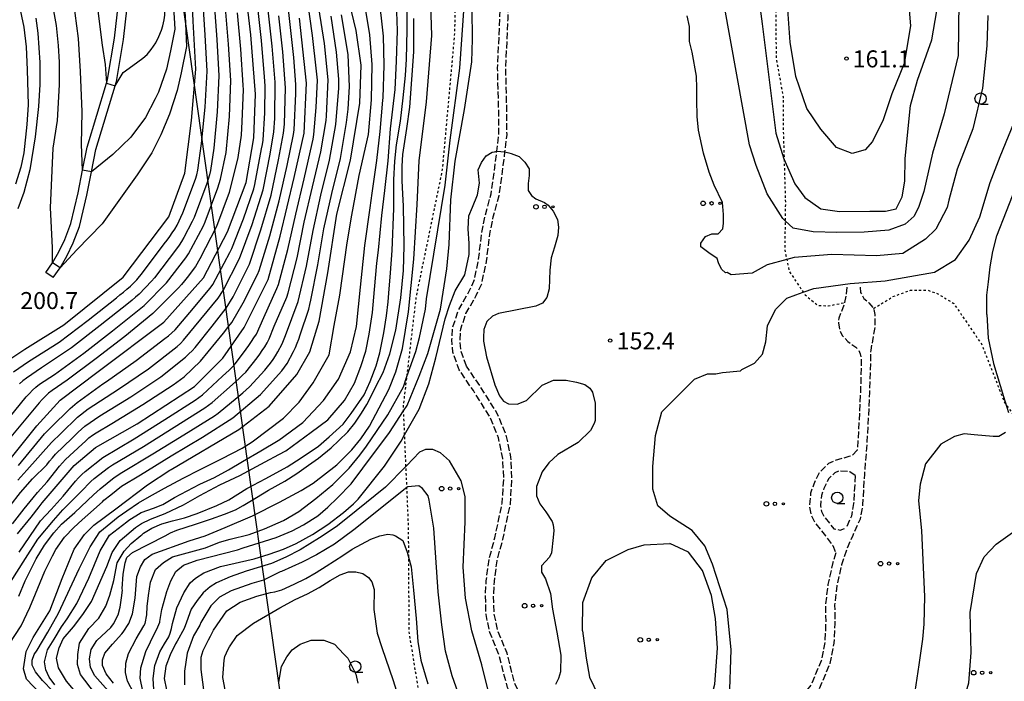
# Model space of a CAD drawing. Extents: x -16000 to -14000, y 93000 to 94500.
# Drawn here: x -15718 to -15501, y 93154 to 93300 of the extents above; entities that cross this region are included whole.
import ezdxf

# ---------------------------------------------------------------- set-up
doc = ezdxf.new("R2010")
doc.units = 0
doc.linetypes.add('210600', pattern=[2, 1.5, -0.5])
doc.linetypes.add('630100', pattern=[1, 0.5, -0.5])
for name, color, linetype in [('2101000', 7, 'Continuous'), ('2101001', 7, 'Continuous'), ('2106000', 3, '210600'), ('4265000', 1, '426500'), ('6301000', 3, '630100'), ('6302000', 3, 'Continuous'), ('6323000', 2, 'Continuous'), ('6331000', 2, 'Continuous'), ('7101000', 4, 'Continuous'), ('7102000', 2, 'Continuous'), ('7102001', 8, 'Continuous'), ('7312000', 4, 'Continuous')]:
    doc.layers.add(name, color=color, linetype=linetype)
doc.styles.add('Dm_Anotation', font='txt.shx', dxfattribs={"bigfont": 'PSCDM.shx'})
doc.linetypes.add('426500', pattern='A,5,[7,dmdr.shx,S=0.05,R=0,X=0,Y=0],5', length=10)

# ---------------------------------------------------------------- blocks, each defined once
blk = doc.blocks.new('632300')
at = {"layer": '6323000'}
for centre, radius in [((-0.75, 0), 0.2), ((0, 0), 0.15), ((0.75, 0), 0.1)]:
    blk.add_circle(centre, radius, dxfattribs=at)
blk = doc.blocks.new('633100')
at = {"layer": '6331000'}
blk.add_lwpolyline([(0, -0.5), (0.67, -0.5)], dxfattribs=at)
blk.add_circle((0, 0), 0.5, dxfattribs=at)
blk = doc.blocks.new('731200')
at = {"layer": '7312000'}
blk.add_circle((0, 0), 0.15, dxfattribs=at)

msp = doc.modelspace()

# ---------------------------------------------------------------- linework, layer by layer
at = {"layer": '2101000', "flags": 128}
for points in [[(-15712.58, 93244.44), (-15711.15, 93246.52), (-15709.74, 93248.95), (-15708.38, 93251.73), (-15707.09, 93255.22), (-15705.46, 93262.01), (-15704.48, 93267), (-15703.48, 93272.09), (-15699.21, 93286.23), (-15698.96, 93287.04), (-15697.43, 93296.13), (-15695.86, 93309.77)], [(-15710.94, 93243.3), (-15709.44, 93245.47), (-15707.97, 93248.01), (-15706.55, 93250.93), (-15705.19, 93254.59), (-15703.53, 93261.48), (-15702.52, 93266.62), (-15701.54, 93271.6), (-15697.29, 93285.65), (-15697.01, 93286.58), (-15695.44, 93295.85), (-15693.88, 93309.52)]]:
    msp.add_lwpolyline(points, dxfattribs=at)
at = {"layer": '2101001', "flags": 128}
msp.add_lwpolyline([(-15710.94, 93243.3), (-15712.58, 93244.44)], dxfattribs=at)
at = {"layer": '2106000', "flags": 128}
for points in [[(-15504.23, 93000), (-15504.29, 93000.1), (-15504.86, 93002.18), (-15505.33, 93003.92), (-15506.12, 93011.64), (-15506.41, 93017.35), (-15506.54, 93019.84), (-15506.2, 93024.03), (-15505.56, 93027.29), (-15503.53, 93031.49), (-15503.08, 93032.43), (-15500.32, 93038.88), (-15497.93, 93045.04), (-15497.03, 93049.7), (-15496.78, 93055.38), (-15497.18, 93059.11), (-15498.6, 93064.41), (-15501.81, 93071.65), (-15504.16, 93075.65), (-15506.88, 93078.8), (-15511.94, 93083.15), (-15519.62, 93090.55), (-15527.11, 93098.06), (-15533.48, 93103.42), (-15540.22, 93109.62), (-15544.82, 93114.81), (-15547.63, 93118.34), (-15551.39, 93124.09), (-15556.75, 93133.09), (-15558.26, 93135.69), (-15559.38, 93136.9), (-15561.53, 93137.63), (-15568.23, 93137.78), (-15579.41, 93138.09), (-15584.36, 93138.8), (-15597.14, 93142.18), (-15603.58, 93144.66), (-15606.38, 93146.5), (-15606.82, 93146.97), (-15608.26, 93148.54), (-15609.1, 93149.75), (-15610.7, 93152.81), (-15611.66, 93156.35), (-15612.51, 93159.79), (-15614.59, 93164.9), (-15615.45, 93168.9), (-15615.57, 93173.09), (-15615.4, 93176.35), (-15614.78, 93181.1), (-15613.5, 93185.86), (-15611.87, 93193.51), (-15611.53, 93199.01), (-15611.74, 93203.38), (-15612.7, 93207.94), (-15614.59, 93212.5), (-15618.25, 93218.34), (-15621.35, 93222.89), (-15622.77, 93226.79), (-15622.98, 93229.59), (-15622.8, 93232.29), (-15621.52, 93236.12), (-15619.22, 93240.13), (-15618.11, 93242.47), (-15617.11, 93247.13), (-15616.4, 93253.19), (-15615.59, 93257.11), (-15614.31, 93261.77), (-15613.42, 93268.3), (-15613.08, 93271.17), (-15612.62, 93275.01), (-15612.65, 93280.13), (-15612.89, 93289.45), (-15612.39, 93300.44), (-15612.15, 93306.96), (-15612.07, 93309.57), (-15611.53, 93312.09), (-15610.25, 93316.75), (-15609.9, 93320.85), (-15609.94, 93327.75), (-15609.68, 93331.1), (-15609.42, 93335.2), (-15609.45, 93338.93), (-15609.93, 93342.84), (-15610.13, 93344.7), (-15610.07, 93349.45), (-15610.86, 93357.36), (-15611.82, 93363.32), (-15613.54, 93371.04), (-15614.02, 93372.91), (-15618.64, 93393.99), (-15619.15, 93396.29), (-15619.08, 93398.83), (-15618.7, 93400.79), (-15617.94, 93402.65), (-15617.26, 93404.45), (-15616.39, 93406.59), (-15615.67, 93408.53), (-15615.12, 93410.25), (-15614.88, 93411.56), (-15614.79, 93412.77), (-15615.08, 93413.78)], [(-15619.74, 93223.72), (-15621, 93227.17), (-15621.17, 93229.59), (-15621.02, 93231.94), (-15619.87, 93235.37), (-15617.62, 93239.3), (-15616.4, 93241.89), (-15615.34, 93246.84), (-15614.63, 93252.9), (-15613.84, 93256.69), (-15612.54, 93261.41), (-15611.63, 93268.07), (-15611.27, 93271.08), (-15610.82, 93274.91), (-15610.85, 93280.16), (-15611.09, 93289.43), (-15610.59, 93300.37), (-15610.35, 93306.9), (-15610.28, 93309.35), (-15609.78, 93311.66), (-15608.47, 93316.44), (-15608.1, 93320.78), (-15608.14, 93327.68), (-15607.89, 93330.97), (-15607.62, 93335.15), (-15607.65, 93339.04), (-15608.15, 93343.04), (-15608.33, 93344.78), (-15608.26, 93349.53), (-15609.07, 93357.59), (-15610.05, 93363.66), (-15611.79, 93371.46), (-15612.17, 93372.91), (-15616.35, 93394.75), (-15616.74, 93396.52), (-15616.69, 93398.57), (-15616.39, 93400.1), (-15615.71, 93401.78), (-15615.03, 93403.57), (-15614.16, 93405.72), (-15613.4, 93407.74), (-15612.79, 93409.67)], [(-15532.88, 93241.16), (-15532.8, 93240.03), (-15532.07, 93238.66), (-15530.97, 93237.73), (-15529.92, 93236.47), (-15529.62, 93235.16), (-15529.64, 93232.41), (-15530.17, 93229.36), (-15530.56, 93227.29), (-15530.82, 93217.95), (-15531.38, 93207.02), (-15531.96, 93199.87), (-15532.34, 93193.15), (-15532.91, 93189.99), (-15534.54, 93186.35), (-15535.82, 93183.44), (-15536.98, 93179.89), (-15538.05, 93175.22), (-15538.52, 93170.99), (-15538.49, 93166.92), (-15538.68, 93162.58), (-15539.56, 93158.08), (-15541.99, 93152.35), (-15545.59, 93147.82), (-15547.71, 93145.49), (-15550.53, 93142.4), (-15552.37, 93140.68), (-15554.36, 93138.22), (-15555.08, 93136.69), (-15555.29, 93135.32), (-15555.06, 93134.16), (-15553.97, 93131.94), (-15549.86, 93125.04), (-15546.17, 93119.39), (-15543.44, 93115.97), (-15538.94, 93110.89), (-15532.29, 93104.77), (-15525.9, 93099.38), (-15518.36, 93091.84), (-15510.73, 93084.48), (-15505.61, 93080.07), (-15502.7, 93076.7), (-15500.21, 93072.48), (-15496.9, 93065.01), (-15495.4, 93059.44), (-15494.98, 93055.44), (-15495.24, 93049.49), (-15496.2, 93044.54), (-15498.65, 93038.2), (-15501.44, 93031.69), (-15501.88, 93030.77), (-15503.84, 93026.72), (-15504.41, 93023.78), (-15504.74, 93019.81), (-15504.62, 93017.45), (-15504.33, 93011.78), (-15503.56, 93004.25), (-15503.12, 93002.65), (-15502.62, 93000.83), (-15502.1, 93000)], [(-15535.85, 93241.14), (-15535.98, 93239.58), (-15536.34, 93237.77), (-15536.98, 93235.81), (-15537.62, 93234.36), (-15537.65, 93233.27), (-15537.46, 93231.79), (-15536.87, 93230.52), (-15535.6, 93229.15), (-15533.82, 93227.9), (-15533.27, 93227.36), (-15532.9, 93226.49), (-15532.63, 93225), (-15532.82, 93218.03), (-15533.38, 93207.16), (-15533.54, 93205.17)], [(-15538.23, 93182.49), (-15538.91, 93180.42), (-15540.02, 93175.55), (-15540.52, 93171.1), (-15540.49, 93166.96), (-15540.68, 93162.82), (-15541.48, 93158.67), (-15543.73, 93153.38), (-15547.12, 93149.12), (-15549.21, 93146.82), (-15551.95, 93143.81), (-15553.2, 93142.65), (-15556.23, 93140.62), (-15558.14, 93139.86), (-15560.16, 93139.49), (-15563.14, 93139.47), (-15568.19, 93139.58), (-15579.26, 93139.88), (-15584, 93140.57), (-15596.58, 93143.89), (-15602.75, 93146.27), (-15605.21, 93147.88), (-15605.49, 93148.19), (-15606.85, 93149.67), (-15607.56, 93150.68), (-15609.02, 93153.47), (-15609.91, 93156.8), (-15610.8, 93160.35), (-15612.87, 93165.43), (-15613.66, 93169.11), (-15613.77, 93173.07), (-15613.61, 93176.19), (-15613.01, 93180.75), (-15611.75, 93185.44), (-15610.08, 93193.26), (-15609.73, 93198.99), (-15609.95, 93203.61), (-15610.97, 93208.48), (-15612.98, 93213.32), (-15616.75, 93219.33), (-15619.74, 93223.72)], [(-15533.54, 93205.17), (-15534.64, 93204.06), (-15535.35, 93203.78), (-15538.51, 93202.87), (-15539.87, 93202.22), (-15541.84, 93200.35), (-15543.14, 93197.66), (-15543.82, 93195.7), (-15544.1, 93192.77), (-15543.72, 93190.87), (-15542.9, 93189.22), (-15540.57, 93186.3), (-15538.93, 93184.16), (-15538.23, 93182.49)], [(-15533.98, 93199.59), (-15535.13, 93200.44), (-15537.64, 93200.59), (-15538.48, 93200.19), (-15539.84, 93198.89), (-15540.89, 93196.73), (-15541.43, 93195.18), (-15541.64, 93192.89), (-15541.4, 93191.66), (-15540.84, 93190.53), (-15538.66, 93187.8), (-15537.3, 93187.55), (-15536.01, 93187.97)], [(-15533.98, 93199.59), (-15534.33, 93193.38), (-15534.83, 93190.59), (-15536.01, 93187.97)]]:
    msp.add_lwpolyline(points, dxfattribs=at)
at = {"layer": '4265000', "flags": 128}
msp.add_lwpolyline([(-16000, 93710.42), (-15898.59, 93696.33), (-15805.12, 93682.99), (-15694.86, 93390.64), (-15692.13, 93372.92), (-15639.51, 93000)], dxfattribs=at)
at = {"layer": '6301000', "flags": 128}
for points in [[(-15514.68, 93000), (-15513.94, 93003.61), (-15511.02, 93018.13), (-15508.46, 93030.81), (-15504.59, 93048.39), (-15507, 93064.94), (-15507.82, 93066.75), (-15509.67, 93070.86), (-15511.03, 93073.86), (-15522.04, 93088.04), (-15537.62, 93102.12), (-15556.14, 93115.82), (-15560.24, 93118.86), (-15560.27, 93118.88), (-15581.84, 93130), (-15590.77, 93132.58), (-15595.8, 93134.03), (-15607.57, 93137.43), (-15607.72, 93137.47), (-15611.85, 93138.66), (-15618.77, 93140.65), (-15619, 93140.72), (-15625.65, 93145.32), (-15630.34, 93152.26), (-15632.4, 93165.06), (-15632.5, 93181.4), (-15632.54, 93188.25), (-15632.91, 93196.93), (-15633.11, 93201.59), (-15633.41, 93208.56), (-15633.64, 93213.86), (-15633.68, 93214.75), (-15632.89, 93221.44), (-15630.84, 93238.95), (-15625.04, 93267.14), (-15622.33, 93297.17), (-15621.83, 93325.66), (-15623.59, 93342.22), (-15628.51, 93355.47), (-15632.71, 93366.76), (-15633.05, 93367.66), (-15635.06, 93372.91)], [(-15568.86, 93372.92), (-15568.13, 93369.63), (-15568.06, 93369.38), (-15566.78, 93364.63), (-15565.54, 93358.83), (-15563.72, 93352.95), (-15562.37, 93345.13), (-15560.05, 93339.39), (-15558.32, 93335.83), (-15553.53, 93328.51), (-15552.22, 93324.32), (-15551.24, 93320.11), (-15551.39, 93314.67), (-15551.52, 93305.93), (-15551.48, 93298.87), (-15551.44, 93291.86), (-15549.91, 93283.22), (-15549.86, 93275.92), (-15549.67, 93269.37), (-15549.39, 93259.69), (-15549.44, 93255.84), (-15549.53, 93249.35), (-15549.09, 93247.29), (-15548.52, 93244.67), (-15545.44, 93240.05), (-15545.04, 93239.46), (-15542.24, 93237.18), (-15539.95, 93237.03), (-15536.34, 93237.77)], [(-15529.92, 93236.47), (-15525.65, 93239.09), (-15521.78, 93240.5), (-15517.98, 93240.52), (-15515.73, 93239.71), (-15512.24, 93237.57), (-15506.03, 93228.49), (-15501.09, 93215.83), (-15500.7, 93215.27), (-15493.08, 93204.2), (-15490.36, 93200.48), (-15483.2, 93190.7), (-15474.94, 93182.25), (-15474.12, 93181.41), (-15467.58, 93177.82), (-15463.09, 93177.52), (-15455.86, 93177.24), (-15454.88, 93177.31), (-15448.06, 93177.78), (-15445.24, 93178.87), (-15442.81, 93179.8), (-15437.88, 93184.53), (-15436.55, 93185.8), (-15427.38, 93201.7), (-15419.78, 93215.72), (-15415.6, 93226.22), (-15414.73, 93228.42), (-15413.45, 93236.1), (-15412.76, 93240.25), (-15413.33, 93250.4), (-15416.46, 93269.14), (-15417.52, 93273.46), (-15418.84, 93278.89), (-15418.67, 93282.18), (-15417.1, 93285.01), (-15415.9, 93287.16), (-15415.51, 93287.48), (-15410.92, 93291.16), (-15402.52, 93295.46)]]:
    msp.add_lwpolyline(points, dxfattribs=at)
at = {"layer": '6302000', "flags": 128}
for points in [[(-15594.18, 93165.28), (-15594.06, 93171.56), (-15592.07, 93176.97), (-15588.97, 93180.84), (-15584.11, 93183.27), (-15580.57, 93184.26), (-15574.89, 93184.57)], [(-15594.18, 93165.28), (-15593.38, 93159.23), (-15592.6, 93155.1), (-15590.72, 93151.07), (-15586.55, 93146.45), (-15583.08, 93144.74), (-15579.8, 93144.01), (-15574.81, 93144.04), (-15571.37, 93144.58), (-15568.17, 93146.26), (-15566.25, 93148.59), (-15564.99, 93153.53), (-15564.39, 93161.48), (-15564.81, 93168.02), (-15565.72, 93173.11), (-15567.67, 93178.59), (-15570.77, 93182.66), (-15574.89, 93184.57)]]:
    msp.add_lwpolyline(points, dxfattribs=at)
at = {"layer": '7101000', "flags": 128}
for points in [[(-15504.9, 93235.13), (-15504.92, 93239.4), (-15504.57, 93242.32), (-15504.21, 93245.63), (-15503.58, 93249.02), (-15502.69, 93252.49), (-15500.56, 93257.93), (-15495.98, 93269.79), (-15493.86, 93275.24), (-15492.54, 93279.54), (-15492.01, 93282.68), (-15491.61, 93287.39), (-15491.6, 93292.09), (-15491.64, 93299.42), (-15492.7, 93308.51), (-15495.4, 93322.29), (-15499.17, 93333.08), (-15505.07, 93347.44), (-15508.68, 93354.44), (-15512.72, 93362.05), (-15515.16, 93367.36), (-15517.67, 93372.91)], [(-15720.08, 93225.6), (-15717.24, 93227.48), (-15708.64, 93232.83), (-15695.54, 93243.37), (-15685.48, 93256.69), (-15681.89, 93266.36), (-15680.41, 93277.98), (-15679.52, 93289.3), (-15680.09, 93299.9), (-15680.51, 93310.15)], [(-15522.72, 93310.3), (-15521.76, 93298.86), (-15523.14, 93290.59), (-15525.92, 93283.85), (-15527.81, 93278.12), (-15530.14, 93273.31), (-15531.81, 93271.49), (-15534.65, 93270.68), (-15538.12, 93272), (-15541.54, 93276.04), (-15544.69, 93280.63), (-15547.05, 93287.69), (-15548.31, 93295.25), (-15548.82, 93302.45)], [(-15720.76, 93202.8), (-15714.57, 93210.58), (-15709.46, 93216.24), (-15701.02, 93222.53), (-15686.52, 93233.45), (-15677.76, 93243.23), (-15672.47, 93253.41), (-15668.36, 93264.3), (-15666.67, 93274.11), (-15666.3, 93283.81), (-15667.37, 93296.9), (-15668.47, 93306.34)], [(-15716.86, 93154.61), (-15717.49, 93156.89), (-15716.95, 93160.71), (-15715.41, 93163.8), (-15711.67, 93169.74), (-15708.95, 93176.84), (-15706.31, 93183.32), (-15704.03, 93186.6), (-15702.03, 93188.61), (-15697.12, 93192.25), (-15690.18, 93197.56), (-15685.19, 93200.77), (-15684.9, 93200.94), (-15670, 93209.72), (-15663.27, 93214.93), (-15657.2, 93221.91), (-15654.33, 93226.92), (-15652.27, 93233.69), (-15650.39, 93244.35), (-15648.38, 93257.27), (-15645.33, 93269.19), (-15643.33, 93281.77), (-15643.01, 93290.2), (-15644.1, 93297.83), (-15646.24, 93306.78)], [(-15718.83, 93186.71), (-15715.86, 93190.43), (-15714.06, 93192.68), (-15713.42, 93193.59), (-15706.32, 93201.8), (-15701.61, 93205.79), (-15692.42, 93211.01), (-15679.76, 93219.21), (-15673.53, 93225.52), (-15668.79, 93232.27), (-15663.56, 93242.89), (-15660.91, 93252.42), (-15657.8, 93265.42), (-15655.57, 93275.17), (-15655.03, 93286.21), (-15656.59, 93300.55)], [(-15714.78, 93300.54), (-15714.36, 93297.23), (-15713.93, 93290.8), (-15713.89, 93285.89), (-15714.21, 93281.07), (-15714.96, 93274.36), (-15716.12, 93267.09), (-15717.46, 93262.1), (-15718.78, 93258.49)], [(-15695.9, 93172.59), (-15695.7, 93174.3), (-15695.71, 93174.56), (-15695.51, 93177.78), (-15695.08, 93180.28), (-15694.71, 93181.49), (-15693.5, 93182.63), (-15686.29, 93186.3), (-15685.07, 93186.93), (-15683.68, 93187.51), (-15679.58, 93188.85), (-15676.03, 93190.06), (-15673.17, 93191.06), (-15670.77, 93192.02), (-15669.02, 93192.99), (-15666.12, 93194.72), (-15663.42, 93196.38), (-15659.86, 93198.31), (-15657.2, 93200.07), (-15654.63, 93201.89), (-15652.42, 93203.44), (-15649.6, 93205.72), (-15647.9, 93207.29), (-15645.98, 93209.2), (-15644.4, 93211.15), (-15642.92, 93213.37), (-15641.72, 93215.26), (-15640.54, 93217.54), (-15639.83, 93219.09), (-15638.18, 93222.31), (-15636.7, 93226.48), (-15635.35, 93231.68), (-15634.23, 93238.83), (-15633.67, 93244.88), (-15633.53, 93250.31), (-15633.63, 93259.08), (-15633.82, 93261.81), (-15633.98, 93264.67), (-15633.93, 93267.87), (-15633.82, 93270.49), (-15632.96, 93276.17), (-15632.27, 93280.9), (-15631.35, 93293.16), (-15631.39, 93300.51)], [(-15504.9, 93235.13), (-15504.63, 93229.9), (-15503.47, 93224.3), (-15501.27, 93217.07), (-15500.14, 93213.48)], [(-15500.8, 93209.07), (-15502.32, 93208.21), (-15502.53, 93208.21), (-15503.52, 93208.21), (-15507.7, 93208.6), (-15509.95, 93208.76), (-15512.09, 93208.22), (-15515.05, 93206.54), (-15518.49, 93202.17), (-15519.66, 93197.67), (-15519.99, 93194.07), (-15519.37, 93187.35), (-15518.68, 93172.87), (-15518.83, 93166.76), (-15519.15, 93163.45), (-15519.93, 93157.81), (-15520.8, 93151.91)], [(-15614.33, 93149.48), (-15616.39, 93157.82), (-15618.55, 93165.31), (-15619.95, 93172.49), (-15620.5, 93179.36), (-15620.03, 93189.39), (-15620.06, 93194.98), (-15620.91, 93198.42), (-15623.5, 93202.82), (-15625.48, 93204.62), (-15627.16, 93205.32), (-15628.8, 93205.33), (-15630.12, 93204.76), (-15632.89, 93201.82), (-15633.11, 93201.59), (-15637.63, 93197), (-15644.07, 93191.81), (-15644.88, 93191.11), (-15648.53, 93188.29), (-15652.19, 93185.84), (-15656.49, 93183.15)], [(-15656.49, 93183.15), (-15659.61, 93181.59), (-15662.82, 93180.2), (-15668.38, 93178.48), (-15671.92, 93177.21), (-15674.91, 93175.93), (-15676.29, 93174.99), (-15677.84, 93173.72), (-15679.16, 93172), (-15680.49, 93170.12), (-15681.58, 93167.24), (-15682.07, 93165.78), (-15683.63, 93162.99), (-15684.01, 93162.4), (-15685.13, 93160.01), (-15686.11, 93157.48), (-15686.44, 93154.8), (-15685.98, 93152.29)], [(-15698.83, 93152.07), (-15701.79, 93155.36), (-15702.7, 93157.19), (-15702.92, 93159.09), (-15702.57, 93161.18), (-15701.32, 93163.17), (-15698.25, 93166.01), (-15697.64, 93166.85), (-15696.66, 93168.85), (-15696.21, 93170.52), (-15695.9, 93172.59)], [(-15713.96, 93151.6), (-15716.86, 93154.61)]]:
    msp.add_lwpolyline(points, dxfattribs=at)
at = {"layer": '7102000', "flags": 128}
for points in [[(-15643.33, 93204.06), (-15641.86, 93206.08), (-15637.09, 93212.97), (-15633.68, 93219.2), (-15632.89, 93221.44), (-15630.97, 93226.94), (-15630.16, 93230.03), (-15628.82, 93236.34), (-15628.55, 93238.59), (-15624.44, 93263.66), (-15623.37, 93273.66), (-15621.24, 93289.56), (-15620, 93307.46), (-15619.49, 93324.63), (-15619.5, 93324.73), (-15621.01, 93338.4), (-15623.41, 93350.43), (-15626.02, 93362.96), (-15626.87, 93370.89), (-15627.09, 93372.91)], [(-15643.11, 93207.69), (-15641.17, 93210.5), (-15636.92, 93218.6), (-15635.36, 93222.46), (-15633.91, 93227.6), (-15632.56, 93235.7), (-15631.35, 93247.39), (-15630.67, 93259.4), (-15630.23, 93269.1), (-15628.6, 93282.06), (-15627.41, 93296.77), (-15627.89, 93312.89), (-15627.96, 93324.84), (-15627.51, 93338.93), (-15627.87, 93350.55), (-15629.47, 93362.79), (-15630.61, 93369.46), (-15630.78, 93371.61), (-15630.71, 93372.92)], [(-15686.47, 93351.76), (-15685.24, 93351.26), (-15683.17, 93348.96), (-15681.62, 93346.24), (-15680.54, 93342.39), (-15680, 93338.99), (-15680.51, 93332.3), (-15680.96, 93328.26), (-15681.58, 93323), (-15682.02, 93317.61), (-15682.7, 93312.63), (-15682.65, 93308.11), (-15681.83, 93301.07), (-15681.58, 93294.33), (-15682.69, 93288.48), (-15683.58, 93284.57), (-15685.32, 93279.35), (-15687.18, 93274.79), (-15689.18, 93270.81), (-15692.43, 93265.95), (-15700.13, 93255.16), (-15705.77, 93249.41), (-15709.44, 93245.47)], [(-15704.48, 93267), (-15704.72, 93272.66), (-15704.57, 93279.92), (-15704.92, 93288.78), (-15705.35, 93296.09), (-15706.49, 93304.47), (-15707.41, 93308.98), (-15708.68, 93313.92), (-15709.24, 93317.64), (-15708.51, 93322.38), (-15707.19, 93326.09), (-15704.89, 93330.62), (-15702.83, 93334.39), (-15700.6, 93337.96), (-15698.1, 93341.3), (-15696.31, 93343.5), (-15694.62, 93344.88), (-15692.49, 93345.83), (-15691.12, 93346), (-15689.58, 93345.93), (-15688.86, 93345.73)], [(-15686.96, 93344.86), (-15686.69, 93344.68), (-15685.56, 93343.17), (-15684.44, 93340.15), (-15683.57, 93336.58), (-15683.2, 93331.9), (-15683.6, 93327), (-15683.91, 93323.29), (-15684.7, 93318.26), (-15685.01, 93313.38), (-15684.85, 93308.29), (-15684.38, 93303.09), (-15684.15, 93298.17), (-15685.08, 93293.33), (-15685.99, 93289.33), (-15687.76, 93284.26), (-15688.45, 93282.79), (-15690.56, 93278.65), (-15693.86, 93274.3), (-15697.83, 93270.49), (-15702.52, 93266.62)], [(-15690.67, 93335.06), (-15691.14, 93335.22), (-15692.92, 93335.35), (-15694.73, 93335.04), (-15696.71, 93333.95), (-15698.53, 93332.07), (-15700.01, 93330.28), (-15701.42, 93327.33), (-15702.39, 93324.71), (-15703.26, 93322.19), (-15703.9, 93318.2), (-15703.49, 93314.53), (-15702.76, 93311.45), (-15701.84, 93307.69), (-15701.34, 93304.96), (-15701.11, 93302.16), (-15700.15, 93294.62), (-15699.47, 93290.35), (-15699.21, 93286.23)], [(-15697.29, 93285.65), (-15695.5, 93288.56), (-15693.4, 93290.13), (-15691.16, 93291.7), (-15690.26, 93292.53), (-15689.32, 93293.67), (-15688.34, 93295.12), (-15687.64, 93296.5), (-15687.06, 93297.92), (-15686.75, 93298.9), (-15686.47, 93300.18), (-15686.32, 93301.23), (-15686.42, 93302.96), (-15686.77, 93305.38), (-15687.46, 93309.48), (-15687.38, 93312.99), (-15687.29, 93315.92), (-15686.5, 93321.63), (-15685.83, 93324.93), (-15686.29, 93328.62), (-15687.15, 93331.69), (-15688.22, 93333.42), (-15688.86, 93333.94)], [(-15719.98, 93188.92), (-15717.37, 93192.22), (-15715.38, 93194.68), (-15714.45, 93195.85), (-15712.28, 93198.22), (-15709.58, 93201.65), (-15708.93, 93202.41), (-15708.24, 93203.14), (-15704.55, 93206.51), (-15703.82, 93207.19), (-15703.09, 93207.88), (-15702.31, 93208.5), (-15701.48, 93209.05), (-15698.04, 93211.1), (-15691.2, 93215.25), (-15684.51, 93219.63), (-15683.68, 93220.19), (-15682.87, 93220.78), (-15682.09, 93221.4), (-15678.44, 93224.81), (-15673.37, 93230.99), (-15672.17, 93232.59), (-15671.57, 93233.39), (-15669.03, 93237.69), (-15665.91, 93243.96), (-15665.53, 93244.88), (-15663.19, 93252.53), (-15661.1, 93260.25), (-15659.35, 93268.06), (-15657.92, 93274.91), (-15657.79, 93275.9), (-15657.42, 93283.89), (-15657.39, 93284.89), (-15657.39, 93285.89), (-15657.89, 93291.87), (-15658.75, 93299.82), (-15659.64, 93307.77)], [(-15701.82, 93151.6), (-15704.91, 93155.65), (-15705.59, 93157.87), (-15705.55, 93160.04), (-15705.19, 93162.58), (-15703.1, 93165.8), (-15700.88, 93168.12), (-15699.38, 93170.72), (-15698.43, 93173.21), (-15697.58, 93176.38), (-15696.85, 93180.33), (-15695.31, 93182.91), (-15693.78, 93184.55), (-15691.65, 93186.35), (-15691.41, 93186.52), (-15691.01, 93186.85), (-15689.19, 93187.94), (-15687.02, 93188.94), (-15684.63, 93189.58), (-15681.97, 93190.24), (-15679.18, 93191.22), (-15674.88, 93193), (-15672.18, 93194.23), (-15668.22, 93196.71), (-15664.05, 93198.92), (-15659.34, 93201.53), (-15656.25, 93203.48), (-15652.43, 93206.09), (-15650.06, 93208.1), (-15647, 93210.96), (-15645.18, 93213.29), (-15642.37, 93217.37), (-15641, 93220.34), (-15639.71, 93223.8), (-15638.88, 93226.67), (-15637.97, 93231.09), (-15637.39, 93234.85), (-15637.02, 93237.94), (-15636.9, 93239.83), (-15636.54, 93244.34), (-15636.16, 93249.28), (-15635.82, 93258.57), (-15635.82, 93264.88), (-15635.6, 93268.98), (-15635.17, 93272.63), (-15634.32, 93277.8), (-15633.7, 93282.99), (-15633.2, 93287.91), (-15633, 93291.5), (-15632.85, 93297.95), (-15632.91, 93307.44)], [(-15719.72, 93222.49), (-15716.4, 93224.73), (-15709.65, 93229.02), (-15703.28, 93233.86), (-15697.03, 93238.85), (-15696.24, 93239.47), (-15695.46, 93240.08), (-15694.68, 93240.71), (-15693.91, 93241.36), (-15692.53, 93242.8), (-15691.27, 93244.35), (-15686.44, 93250.73), (-15685.85, 93251.53), (-15685.26, 93252.34), (-15684.68, 93253.16), (-15684.11, 93253.98), (-15683.59, 93254.83), (-15682.35, 93257.56), (-15679.54, 93265.05), (-15679.24, 93266), (-15679.02, 93266.98), (-15678.21, 93272.93), (-15677.44, 93280.89), (-15677, 93288.87), (-15677.42, 93296.86), (-15677.91, 93304.85)], [(-15718.48, 93182.66), (-15713.78, 93189.55), (-15711.41, 93192.11), (-15708.75, 93195.02), (-15706.01, 93198.35), (-15705.35, 93199.09), (-15704.66, 93199.82), (-15703.93, 93200.5), (-15699.98, 93203.56), (-15693.13, 93207.69), (-15686.36, 93211.95), (-15679.62, 93216.26), (-15678.8, 93216.83), (-15678, 93217.43), (-15673.61, 93221.52), (-15672.88, 93222.2), (-15672.14, 93222.88), (-15671.41, 93223.55), (-15670.74, 93224.29), (-15668.36, 93227.51), (-15667.79, 93228.33), (-15667.22, 93229.15), (-15666.66, 93229.98), (-15666.13, 93230.83), (-15664.5, 93234.48), (-15661.59, 93240.85), (-15661.26, 93241.79), (-15659.21, 93249.52), (-15657.45, 93257.32), (-15655.58, 93265.1), (-15653.8, 93272.9), (-15653.59, 93273.88), (-15653.42, 93274.86), (-15652.92, 93280.84), (-15652.67, 93286.84), (-15652.86, 93288.83), (-15653.76, 93296.77), (-15654.88, 93304.7)], [(-15711.07, 93151.96), (-15713.35, 93154.35), (-15714.84, 93156.23), (-15715.63, 93157.71), (-15715.63, 93158.8), (-15715.17, 93160.04), (-15714.53, 93161.05), (-15712.12, 93165.01), (-15709.76, 93169.2), (-15705.2, 93178.96), (-15702.84, 93183.88), (-15700.66, 93187.16), (-15696.65, 93190.47), (-15694.75, 93191.82), (-15692.14, 93193.57), (-15689.73, 93194.95), (-15686.4, 93196.82), (-15682.27, 93199.04), (-15678.5, 93200.91), (-15673.7, 93203.35), (-15669.23, 93205.65), (-15667.04, 93207.01), (-15660.15, 93212.22), (-15656.67, 93215.82), (-15653.57, 93220.09), (-15650.05, 93226.21), (-15648.93, 93232.7), (-15647.72, 93239.38), (-15646.06, 93250.97), (-15645.04, 93257.08), (-15643.41, 93265.81), (-15641.41, 93274.87), (-15640.75, 93282.57), (-15640.58, 93290.31), (-15641.08, 93296.91), (-15642.7, 93306.75)], [(-15710.59, 93153.4), (-15711.85, 93155.1), (-15712.62, 93156.69), (-15712.88, 93158.43), (-15712.22, 93161.12), (-15712.21, 93161.14), (-15710.78, 93163.43), (-15709.1, 93166.18), (-15707.88, 93167.97), (-15705.75, 93171.37), (-15703.11, 93176.93), (-15700.57, 93182.93), (-15698.57, 93186.39), (-15694.75, 93189.36), (-15694.27, 93189.73), (-15691.52, 93191.45), (-15688.84, 93192.39), (-15686.79, 93193.18), (-15684.19, 93194.77), (-15678.63, 93197.67), (-15675.39, 93199.18), (-15672.27, 93200.86), (-15669.16, 93202.72), (-15665.11, 93205.06), (-15661.31, 93207.3), (-15661.15, 93207.39), (-15655.88, 93211.31), (-15651.33, 93216.13), (-15648.03, 93220.88), (-15645.36, 93226.9), (-15644, 93232.5), (-15643.14, 93241.21), (-15642.21, 93250.39), (-15641, 93258.67), (-15640.55, 93261.94), (-15639.57, 93269.17), (-15638.78, 93275.57), (-15638.22, 93282.48), (-15638.18, 93282.99), (-15637.9, 93290.21), (-15638.05, 93296.57), (-15639.12, 93305.84)], [(-15555.46, 93306.6), (-15554.51, 93299.33), (-15551.5, 93275.16), (-15549.72, 93269.48), (-15547.29, 93263.99), (-15545.07, 93260.97), (-15541.54, 93258.48), (-15537.45, 93257.89), (-15530.73, 93257.93), (-15527.33, 93257.95), (-15524.95, 93258.46), (-15523.6, 93261.15), (-15523.06, 93264.58), (-15522.96, 93269.57), (-15521.79, 93281.32), (-15520.27, 93286.89), (-15517.04, 93295.79), (-15515.95, 93302.17)], [(-15723.59, 93171.05), (-15717.6, 93180.49), (-15714.37, 93185.54), (-15710.9, 93189.66), (-15708.82, 93192.03), (-15704.04, 93196.82), (-15703.37, 93197.55), (-15702.65, 93198.25), (-15701.89, 93198.9), (-15698.74, 93201.36), (-15697.91, 93201.92), (-15691.04, 93206.01), (-15684.27, 93210.29), (-15677.5, 93214.55), (-15676.69, 93215.13), (-15675.89, 93215.73), (-15671.4, 93219.71), (-15670.64, 93220.36), (-15669.89, 93221.02), (-15669.16, 93221.71), (-15668.47, 93222.43), (-15665.98, 93225.55), (-15665.4, 93226.37), (-15664.83, 93227.19), (-15664.28, 93228.02), (-15663.75, 93228.87), (-15663.28, 93229.75), (-15662.17, 93232.54), (-15659.4, 93238.97), (-15659.09, 93239.92), (-15657.16, 93247.68), (-15655.57, 93255.52), (-15653.73, 93263.31), (-15651.88, 93271.09), (-15650.76, 93278), (-15650.68, 93278.99), (-15650.3, 93286.98), (-15651.11, 93294.94), (-15652.34, 93302.84)], [(-15721.95, 93210.76), (-15716.9, 93216.97), (-15716.23, 93217.71), (-15715.53, 93218.42), (-15714.79, 93219.1), (-15714.01, 93219.73), (-15710.68, 93221.93), (-15704.19, 93226.61), (-15697.89, 93231.53), (-15691.63, 93236.51), (-15690.86, 93237.16), (-15685.96, 93242.15), (-15681.68, 93247.68), (-15681.13, 93248.52), (-15677.82, 93254.68), (-15677.41, 93255.59), (-15674.61, 93263.08), (-15674.31, 93264.04), (-15674.02, 93264.99), (-15672.82, 93270.87), (-15672.05, 93278.83), (-15671.77, 93286.82), (-15672.27, 93294.8), (-15672.97, 93302.77)], [(-15718.47, 93303.42), (-15717.44, 93298.6), (-15716.94, 93294.26), (-15716.74, 93289.17), (-15716.52, 93281.42), (-15716.75, 93277.09), (-15717.44, 93270.83), (-15718.09, 93267.69), (-15719.31, 93263.88)], [(-15718.59, 93201.79), (-15712.92, 93208.78), (-15711.5, 93210.19), (-15707.24, 93214.41), (-15705.7, 93215.69), (-15700.04, 93219.8), (-15699.19, 93220.33), (-15692.67, 93224.97), (-15686.31, 93229.82), (-15685.53, 93230.44), (-15684.76, 93231.08), (-15684.05, 93231.79), (-15680.82, 93235.6), (-15676.3, 93240.94), (-15675.73, 93241.76), (-15672, 93248.84), (-15671.56, 93249.73), (-15669, 93256.24), (-15666.7, 93262.85), (-15666.46, 93263.82), (-15664.99, 93271.69), (-15664.81, 93272.67), (-15664.65, 93273.66), (-15664.25, 93279.64), (-15664.21, 93285.64), (-15664.34, 93287.63), (-15665.01, 93295.6), (-15665.9, 93303.55)], [(-15675.47, 93303.82), (-15674.85, 93295.84), (-15674.4, 93287.86), (-15674.76, 93279.87), (-15675.5, 93271.9), (-15676.28, 93266.96), (-15676.5, 93265.99), (-15676.77, 93265.03), (-15677.07, 93264.07), (-15679.88, 93256.59), (-15680.27, 93255.66), (-15682.1, 93252.11), (-15682.64, 93251.27), (-15683.19, 93250.44), (-15683.77, 93249.62), (-15688.61, 93243.25), (-15689.25, 93242.48), (-15692.02, 93239.6), (-15692.77, 93238.94), (-15693.53, 93238.29), (-15694.31, 93237.66), (-15700.6, 93232.72), (-15706.89, 93227.77), (-15713.54, 93223.33), (-15716.85, 93221.1), (-15717.64, 93220.48), (-15718.37, 93219.8)], [(-15711.15, 93246.52), (-15711.09, 93249.94), (-15711.54, 93258.7), (-15710.96, 93271.87), (-15710.03, 93278), (-15709.56, 93285.84), (-15709.57, 93290.88), (-15709.76, 93294.55), (-15710.21, 93298.93), (-15710.98, 93302.96)], [(-15658.21, 93187.36), (-15655.71, 93188.67), (-15652.58, 93190.71), (-15650.35, 93192.59), (-15648.22, 93194.65), (-15645.24, 93197.75), (-15642.61, 93201.2), (-15636.73, 93209.1), (-15633.64, 93213.86), (-15632.86, 93215.07), (-15630.2, 93221.53), (-15628.26, 93226.53), (-15625.47, 93236.29), (-15624.11, 93245.24), (-15623.55, 93250.56), (-15623.18, 93260.48), (-15622.27, 93268.99), (-15620.17, 93280.43), (-15618.58, 93290.91), (-15618.44, 93295.91), (-15618.48, 93302.53)], [(-15511.1, 93304.23), (-15511.25, 93292.32), (-15514.38, 93279.43), (-15516.89, 93270.77), (-15518.86, 93262.3), (-15519.94, 93259.02), (-15520.98, 93256.86), (-15522.99, 93255.1), (-15526.58, 93253.78), (-15531.98, 93253.3), (-15538.07, 93253.26), (-15543.28, 93253.36), (-15547.64, 93254.19), (-15549.44, 93255.84), (-15549.98, 93256.33), (-15553.38, 93261.81), (-15555.87, 93268.05), (-15557.29, 93272.6), (-15562.92, 93303.49)], [(-15670.4, 93301.71), (-15669.66, 93293.74), (-15669.1, 93285.76), (-15669.06, 93284.76), (-15669.32, 93277.77), (-15669.49, 93274.77), (-15670.2, 93269.83), (-15672.16, 93262.08), (-15674.93, 93254.58), (-15678.58, 93247.46), (-15679.59, 93245.74), (-15681.37, 93243.32), (-15682.01, 93242.55), (-15682.67, 93241.8), (-15683.33, 93241.05), (-15688.97, 93235.39), (-15695.16, 93230.31), (-15701.5, 93225.44), (-15707.89, 93220.63), (-15711.19, 93218.36), (-15711.98, 93217.75), (-15712.71, 93217.06), (-15713.4, 93216.34), (-15714.08, 93215.61), (-15721.41, 93206.81)], [(-15720.65, 93162.34), (-15718.04, 93166.44), (-15716.09, 93170.45), (-15714.84, 93173.47), (-15712.83, 93178.46), (-15711.12, 93181.87), (-15710.36, 93183.27), (-15708.44, 93185.96), (-15706.39, 93188.12), (-15704.54, 93189.79), (-15703.31, 93190.89), (-15700.1, 93193.75), (-15699.76, 93194.14), (-15698.26, 93195.35), (-15695.91, 93197.21), (-15691.73, 93199.75), (-15684.9, 93203.91), (-15678.05, 93208.04), (-15671.3, 93212.33), (-15665.2, 93217.49), (-15660.5, 93222.68), (-15659.9, 93223.48), (-15659.36, 93224.32), (-15657.91, 93226.95), (-15657.5, 93227.86), (-15657.12, 93228.78), (-15656.76, 93229.71), (-15656.43, 93230.66), (-15654.52, 93236.34), (-15654.3, 93237.32), (-15654.08, 93238.3), (-15652.54, 93246.14), (-15651.21, 93254.03), (-15649.51, 93261.85), (-15647.58, 93269.61), (-15646.26, 93277.5), (-15645.85, 93280.47), (-15645.58, 93285.46), (-15645.87, 93292.45), (-15645.99, 93293.44), (-15647.32, 93301.33)], [(-15720.47, 93192.89), (-15718.2, 93195.86), (-15715.56, 93198.86), (-15712.37, 93201.96), (-15711.75, 93202.74), (-15711.12, 93203.51), (-15710.48, 93204.28), (-15706.87, 93207.74), (-15706.16, 93208.44), (-15705.45, 93209.15), (-15704.72, 93209.83), (-15703.96, 93210.49), (-15700.7, 93212.79), (-15693.86, 93216.95), (-15687.21, 93221.4), (-15681.74, 93225.75), (-15681.02, 93226.44), (-15680.31, 93227.15), (-15679.62, 93227.88), (-15675.89, 93232.57), (-15672.82, 93236.51), (-15671.26, 93239.07), (-15667.68, 93246.22), (-15665.12, 93253.8), (-15662.88, 93261.48), (-15661.22, 93269.3), (-15660.11, 93275.2), (-15659.93, 93277.19), (-15659.67, 93285.18), (-15660.27, 93293.16), (-15661.14, 93301.11)], [(-15718.78, 93198.55), (-15716.76, 93200.75), (-15711.36, 93206.9), (-15709.18, 93208.97), (-15705.6, 93212.45), (-15703.25, 93214.31), (-15696.52, 93218.64), (-15689.94, 93223.18), (-15683.63, 93228.1), (-15682.89, 93228.77), (-15682.18, 93229.47), (-15678.36, 93234.1), (-15674.58, 93238.75), (-15673.49, 93240.43), (-15669.83, 93247.54), (-15667.06, 93255.04), (-15664.66, 93262.67), (-15663.1, 93270.51), (-15662.29, 93275.44), (-15662.09, 93278.43), (-15661.99, 93286.43), (-15662.64, 93294.4), (-15663.53, 93302.35)], [(-15718.54, 93172.99), (-15717.17, 93176.35), (-15714.74, 93181.18), (-15712.87, 93184.23), (-15710.86, 93186.95), (-15709.16, 93188.82), (-15706.17, 93191.44), (-15702.07, 93195.29), (-15701.37, 93196), (-15700.62, 93196.66), (-15697.5, 93199.17), (-15695.82, 93200.25), (-15688.96, 93204.36), (-15682.17, 93208.59), (-15675.37, 93212.8), (-15674.55, 93213.37), (-15669.15, 93217.82), (-15668.39, 93218.48), (-15667.65, 93219.15), (-15664.26, 93222.82), (-15663.64, 93223.6), (-15663.03, 93224.4), (-15662.45, 93225.21), (-15661.9, 93226.04), (-15661.38, 93226.9), (-15660.45, 93228.67), (-15659.7, 93230.52), (-15656.87, 93238), (-15655.1, 93245.8), (-15653.61, 93253.66), (-15651.9, 93261.47), (-15649.98, 93269.24), (-15648.58, 93277.11), (-15647.96, 93285.08), (-15647.93, 93286.08), (-15647.93, 93287.08), (-15648.43, 93293.06), (-15649.62, 93300.97)], [(-15705.7, 93151.39), (-15708, 93154.19), (-15709.81, 93157.12), (-15710.21, 93159.26), (-15709.64, 93161.55), (-15708.75, 93163.5), (-15706.52, 93166.2), (-15704.39, 93168.9), (-15702.49, 93171.79), (-15699.16, 93179.49), (-15697.93, 93182.6), (-15696.19, 93185.28), (-15692.83, 93188.14), (-15691.51, 93188.98), (-15689.46, 93189.92), (-15686.24, 93191.17), (-15682.23, 93193.1), (-15678.63, 93195.17), (-15674.17, 93197.52), (-15669.79, 93199.61), (-15664.21, 93202.59), (-15661.15, 93204.23), (-15659.63, 93205.04), (-15654, 93209.14), (-15650.34, 93211.88), (-15646.69, 93216.17), (-15644.45, 93219.96), (-15643.04, 93223.66), (-15641.99, 93227.05), (-15641.23, 93230.78), (-15640.51, 93235.55), (-15640.04, 93240.67), (-15639.53, 93246.48), (-15639.2, 93249.35), (-15638.44, 93257.02), (-15637.76, 93262.51), (-15637.05, 93269.07), (-15636.54, 93276.15), (-15635.53, 93284.78), (-15635.2, 93291.08), (-15634.99, 93297.81), (-15635.11, 93301.96)], [(-15504.74, 93301.16), (-15504.92, 93294.45), (-15505.92, 93285.12), (-15508.05, 93276.1), (-15511.48, 93267.23), (-15513.33, 93260.37), (-15513.72, 93258.74), (-15516.16, 93253.97), (-15518.45, 93251.77), (-15523.5, 93248.64), (-15529.26, 93248.06), (-15539.12, 93248.4), (-15547.44, 93247.75), (-15549.09, 93247.29), (-15553.39, 93246.1), (-15556.75, 93244.23), (-15561.32, 93243.9), (-15562.22, 93244.38), (-15562.61, 93244.37), (-15563.47, 93245.18), (-15564.18, 93246.57), (-15564.47, 93247.47), (-15566.29, 93248.79), (-15568.02, 93250.07), (-15568.02, 93250.29), (-15568.03, 93250.88), (-15566.99, 93252.33), (-15565.65, 93252.92), (-15564.2, 93252.98), (-15563.16, 93254.04), (-15563.01, 93255.29), (-15563.02, 93257.23), (-15563.26, 93259.84), (-15565.08, 93263.66), (-15566.23, 93266.59), (-15567.46, 93270.74), (-15568.56, 93275.84), (-15568.83, 93278.84), (-15568.94, 93282.5), (-15568.95, 93285.09), (-15568.97, 93287.77), (-15569.93, 93293.06), (-15570.54, 93295.45), (-15570.55, 93298.7), (-15571.06, 93301.05)], [(-15561.7, 93150.24), (-15561.33, 93161.14), (-15562.22, 93170.02), (-15565.47, 93180.03), (-15567.18, 93184.1), (-15569.93, 93187.43), (-15574.86, 93190.58), (-15577.55, 93192.87), (-15578.64, 93196.56), (-15578.65, 93199.68), (-15578.66, 93201.57), (-15578.07, 93208.44), (-15576.63, 93213.62), (-15574.42, 93215.85), (-15570.8, 93219.52), (-15569.47, 93220.87), (-15566.6, 93222.03), (-15564.71, 93222.04), (-15563.24, 93222.36), (-15559.29, 93222.71), (-15558.98, 93223.01), (-15556.19, 93224.41), (-15554.47, 93226.39), (-15553.73, 93229.07), (-15553.36, 93232.67), (-15551.57, 93236.24), (-15549.08, 93238.72), (-15547.08, 93239.48), (-15545.44, 93240.05), (-15543.08, 93240.87), (-15535.09, 93241.99), (-15527.4, 93242.61), (-15516.51, 93244.51), (-15511.82, 93247.27), (-15508.82, 93251.56), (-15506.47, 93256.72), (-15504.19, 93264.3), (-15501.98, 93270), (-15498.29, 93279.02)], [(-15688.78, 93152.32), (-15688.91, 93154.77), (-15688.52, 93157.68), (-15687.46, 93160.65), (-15686.42, 93162.45), (-15685.48, 93164), (-15685.13, 93164.78), (-15684.88, 93165.79), (-15684.61, 93166.92), (-15683.68, 93170.41), (-15682.16, 93173.68), (-15680.77, 93175.9), (-15679.59, 93176.94), (-15677.71, 93178.13), (-15674.03, 93179.52), (-15666.64, 93181.22), (-15663.29, 93182.24), (-15660.15, 93183.35), (-15657.33, 93184.6), (-15653.77, 93186.59), (-15650.33, 93188.78), (-15646.87, 93191.46), (-15644.72, 93193.35), (-15643.67, 93194.38), (-15637.88, 93201.67), (-15634.21, 93207.14), (-15633.41, 93208.56), (-15630.24, 93214.22), (-15628.05, 93219.86), (-15626.49, 93225.58), (-15624.5, 93234.2), (-15623.5, 93237.13), (-15622.23, 93240.39), (-15620.14, 93243.93), (-15619.17, 93248.38), (-15619.18, 93250.8), (-15619.37, 93254.08), (-15619.22, 93256.94), (-15618.46, 93258.87), (-15617.32, 93261.55), (-15616.92, 93264.17), (-15617.17, 93267.1), (-15616.48, 93268.72), (-15615.4, 93270.15), (-15614.06, 93270.95), (-15613.61, 93271.08), (-15613.08, 93271.17)], [(-15611.27, 93271.08), (-15610.44, 93270.81), (-15609.89, 93270.65), (-15608.12, 93269.99), (-15606.89, 93268.78), (-15605.96, 93267.29), (-15605.95, 93265.85), (-15606.13, 93264.08), (-15606.12, 93263.26), (-15606.12, 93262.49), (-15605.43, 93261.39), (-15604.45, 93260.67), (-15602.51, 93259.86), (-15601.74, 93259.26), (-15600.64, 93257.96), (-15599.66, 93256.13), (-15599.45, 93254.42), (-15599.58, 93252.59), (-15600.36, 93249.97), (-15601.04, 93247.64), (-15601.35, 93244.95), (-15601.51, 93240.78), (-15602, 93238.9), (-15603.01, 93237.67), (-15604.48, 93236.97), (-15612.66, 93235.39), (-15613.99, 93234.76), (-15615.3, 93233.58), (-15615.91, 93231.8), (-15616.03, 93230.05), (-15616.02, 93229.28), (-15615.33, 93225.79), (-15613.49, 93219.6), (-15612.49, 93217.16), (-15611.61, 93216.04), (-15610.52, 93215.43), (-15608.59, 93215.34), (-15606.49, 93216.17), (-15603.05, 93219.53), (-15600.59, 93220.61), (-15598.85, 93220.62), (-15597.74, 93220.62), (-15595.5, 93220.21), (-15593.63, 93219.67), (-15592.52, 93218.86), (-15591.97, 93217.96), (-15591.4, 93215.56), (-15591.38, 93211.77), (-15591.62, 93211.1), (-15592.4, 93209.5), (-15595.13, 93206.9), (-15599.58, 93204.26), (-15601.62, 93202.36), (-15603.07, 93200.41), (-15604.32, 93197.16), (-15604.31, 93195.07), (-15603.61, 93193.34), (-15602.25, 93191.61), (-15600.88, 93189.43), (-15600.6, 93188.74), (-15600.52, 93187.45), (-15600.64, 93185.93), (-15600.99, 93182.5), (-15601.44, 93181.56), (-15603.23, 93179.62), (-15603.22, 93178.28), (-15602.34, 93176.79), (-15601.22, 93173.57), (-15600.79, 93170.1), (-15599.8, 93165), (-15598.94, 93159.92), (-15599.04, 93156.27), (-15599.44, 93154.75), (-15600.1, 93153.42)], [(-15697.62, 93153.72), (-15699.27, 93155.84), (-15700.11, 93157.68), (-15700.1, 93158.91), (-15699.55, 93160.36), (-15697.86, 93162.39), (-15695.79, 93164.61), (-15695.49, 93164.97), (-15694.3, 93166.94), (-15693.46, 93169.05), (-15692.87, 93172.49), (-15692.54, 93177.3), (-15691.68, 93179.46), (-15690.73, 93181.04), (-15689.13, 93182.22), (-15680.94, 93185.15), (-15677.46, 93186.26), (-15673.01, 93188.11), (-15666.95, 93190.69), (-15661.05, 93193.69), (-15656.23, 93196.29), (-15653.57, 93197.88), (-15648.36, 93201.96), (-15645.04, 93205.27), (-15643.11, 93207.69)], [(-15693.19, 93151.56), (-15694.59, 93154.2), (-15695.01, 93156.1), (-15694.92, 93158.14), (-15694.32, 93160.27), (-15692.65, 93163.53), (-15690.94, 93166.44), (-15690.67, 93166.95), (-15690.32, 93168.86), (-15690.24, 93170.65), (-15689.9, 93173.09), (-15689.48, 93176.03), (-15688.37, 93178.82), (-15686.63, 93180.42), (-15684.61, 93181.67), (-15677.35, 93183.66), (-15674.26, 93184.84), (-15671.89, 93185.51), (-15667.71, 93186.54), (-15664.35, 93187.79), (-15660.14, 93189.68), (-15656.77, 93191.62), (-15652.97, 93194.5), (-15649.29, 93197.64), (-15645.65, 93201.2), (-15643.33, 93204.06)], [(-15619.94, 93146.8), (-15622.92, 93155.39), (-15624.36, 93160.81), (-15625.18, 93166.65), (-15626.04, 93173.88), (-15626.97, 93187.97), (-15628.03, 93194.12), (-15628.23, 93195.13), (-15629.49, 93196.75), (-15630.28, 93197.35), (-15632.72, 93197.08), (-15632.91, 93196.93), (-15644.61, 93187.62)], [(-15691.15, 93152.01), (-15691.8, 93154.84), (-15691.66, 93157.16), (-15690.5, 93160.74), (-15688.46, 93164.98), (-15688.07, 93165.65), (-15687.43, 93167.25), (-15687.41, 93167.36), (-15686.96, 93169.98), (-15685.91, 93174.02), (-15685.01, 93176.31), (-15683.9, 93178.4), (-15682.23, 93179.79), (-15679.17, 93180.91), (-15670.31, 93183.22), (-15669.06, 93183.61), (-15664.37, 93185.07), (-15661.76, 93185.92), (-15658.21, 93187.36)], [(-15644.61, 93187.62), (-15648.88, 93184.47), (-15652.86, 93182.05), (-15656, 93180.49), (-15660.61, 93178.42), (-15660.89, 93178.31), (-15664.58, 93176.46), (-15667.14, 93175.74), (-15671.7, 93174.1), (-15674.24, 93172.77), (-15676.17, 93170.85), (-15678.4, 93167.13), (-15678.64, 93166.58), (-15680, 93164.2), (-15681.43, 93160.36), (-15681.96, 93156.37), (-15681.96, 93153.39)], [(-15497.31, 93105.47), (-15502.54, 93106.35), (-15505.06, 93107.48), (-15507.44, 93109.18), (-15509.76, 93111.8), (-15511.53, 93115.12), (-15512.71, 93119.4), (-15514.54, 93127.67), (-15514.57, 93133.14), (-15513.77, 93138.59), (-15511.92, 93143.68), (-15508.87, 93153.79), (-15508.38, 93160.49), (-15508.6, 93169.34), (-15507.18, 93177.95), (-15505.53, 93181.63), (-15502.84, 93184.42), (-15498.79, 93187.4)], [(-15644.97, 93183.31), (-15640.87, 93185.55), (-15638.9, 93186.31), (-15637.11, 93186.62), (-15636.05, 93186.46), (-15635.41, 93186.26), (-15633.78, 93185.23), (-15632.85, 93182.7), (-15631.97, 93179.45), (-15631.42, 93174.27), (-15630.86, 93167.99), (-15630.51, 93162.94), (-15629.85, 93158.8), (-15628.28, 93153.58)], [(-15677.7, 93152.28), (-15678.34, 93156.75), (-15678.29, 93159.46), (-15677.85, 93160.94), (-15676.66, 93163.29), (-15676.25, 93164.12), (-15675.57, 93165.47), (-15672.61, 93169.73), (-15669.67, 93171.66), (-15666.02, 93172.99), (-15663, 93173.77), (-15662.03, 93173.93), (-15660.51, 93174.33), (-15657.79, 93175.62), (-15655.23, 93176.89), (-15652.92, 93178.21), (-15650.73, 93179.61), (-15647.02, 93181.93), (-15644.97, 93183.31)], [(-15654.81, 93173.45), (-15652.28, 93174.84), (-15649.87, 93176.4), (-15647.67, 93177.63), (-15645.82, 93178.36), (-15644.18, 93178.34), (-15642.64, 93177.99), (-15641.41, 93177.08), (-15640.62, 93176.09), (-15640.17, 93174.43), (-15640.2, 93170.01), (-15639.46, 93164.82), (-15638.47, 93161.59), (-15635.94, 93154.31), (-15634.29, 93149.13)], [(-15673, 93152.24), (-15673.56, 93155.02), (-15673.2, 93158.8), (-15673.08, 93159.66), (-15672.34, 93161.28), (-15672.06, 93161.74), (-15670.35, 93164.26), (-15666.79, 93166.98), (-15660.94, 93170.37), (-15657.6, 93172.2), (-15657.55, 93172.22), (-15654.81, 93173.45)], [(-15661.16, 93154), (-15660.59, 93157.43), (-15659.37, 93159.55), (-15658.25, 93161.08), (-15656.47, 93162.36), (-15654, 93163.26), (-15651.26, 93163.22)], [(-15651.26, 93163.22), (-15648.89, 93162.38), (-15646.84, 93160.16), (-15645.97, 93159.3), (-15644.15, 93155.72), (-15643.77, 93153.73)]]:
    msp.add_lwpolyline(points, dxfattribs=at)
at = {"layer": '7102001', "flags": 128}
for points in [[(-15699.21, 93286.23), (-15697.29, 93285.65)], [(-15613.08, 93271.17), (-15611.27, 93271.08)], [(-15702.52, 93266.62), (-15704.48, 93267)], [(-15709.44, 93245.47), (-15711.15, 93246.52)]]:
    msp.add_lwpolyline(points, dxfattribs=at)

# ---------------------------------------------------------------- block references
at = {"layer": '6323000', "xscale": 2.5, "yscale": 2.5, "zscale": 2.5}
for p in [(-15602.55, 93258.91), (-15565.67, 93259.69), (-15623.37, 93196.7), (-15551.7, 93193.34), (-15526.51, 93180.14), (-15605.06, 93170.84), (-15579.54, 93163.33), (-15505.96, 93156.05)]:
    msp.add_blockref('632300', p, dxfattribs=at)
at = {"layer": '6331000', "xscale": 2.5, "yscale": 2.5, "zscale": 2.5}
for p in [(-15506.31, 93282.8), (-15537.93, 93194.7), (-15644.31, 93157.4)]:
    msp.add_blockref('633100', p, dxfattribs=at)
at = {"layer": '7312000', "xscale": 2.5, "yscale": 2.5, "zscale": 2.5}
for p in [(-15535.9, 93291.65, 161.14), (-15588.06, 93229.38, 152.41)]:
    msp.add_blockref('731200', p, dxfattribs=at)

# ---------------------------------------------------------------- texts
at = {"layer": '7312000', "style": 'Dm_Anotation'}
for s, p in [('161.1', (-15534.54, 93289.7)), ('200.7', (-15718.23, 93236.34)), ('152.4', (-15586.6, 93227.45))]:
    msp.add_text(s, height=3.75, dxfattribs=at).set_placement(p)

doc.saveas('drawing.dxf')
